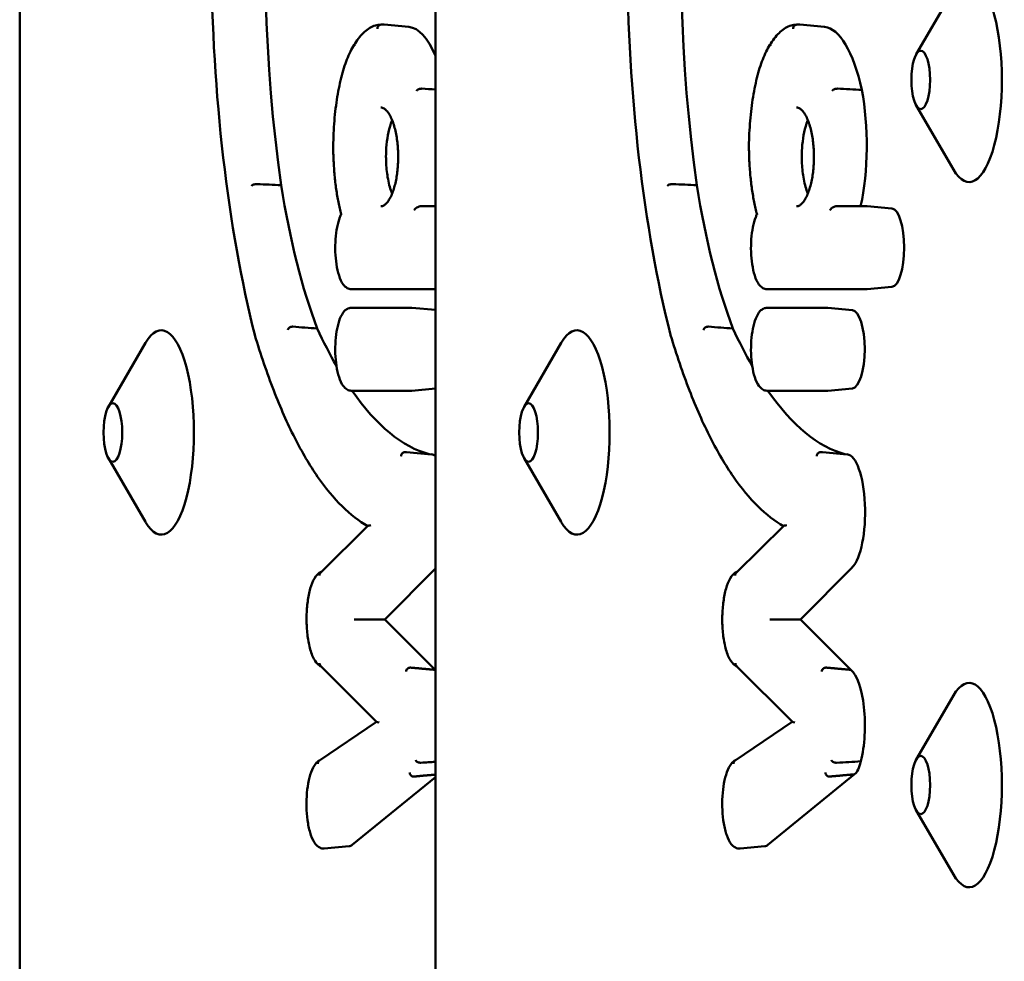
# Model space of a CAD drawing. Units: millimetres. Extents: x 200 to 8200, y 200 to 5740.
# Drawn here: x 5788 to 5837, y 4800 to 4846 of the extents above; entities that cross this region are included whole.
import ezdxf

# ---------------------------------------------------------------- set-up
doc = ezdxf.new("R2010")
doc.units = ezdxf.units.MM
doc.header["$LTSCALE"] = 20
doc.layers.add('Sichtbar (ISO)', color=7, linetype='Continuous', lineweight=50)

msp = doc.modelspace()

# ---------------------------------------------------------------- linework, layer by layer
at = {"layer": 'Sichtbar (ISO)'}
for p, q in [((5788.446, 5010.731), (5788.446, 4674.731)), ((5808.797, 5010.731), (5808.797, 4674.731)), ((5832.333, 4843.984), (5834.15, 4847.112)), ((5807.499, 4845.323), (5806.284, 4845.436)), ((5827.849, 4845.323), (5826.635, 4845.436)), ((5832.333, 4841.479), (5834.15, 4838.351)), ((5808.073, 4836.553), (5808.797, 4836.553)), ((5828.424, 4836.553), (5829.88, 4836.553)), ((5831.143, 4836.44), (5829.929, 4836.552)), ((5808.797, 4832.494), (5804.678, 4832.494)), ((5829.893, 4832.494), (5825.029, 4832.494)), ((5831.143, 4832.608), (5829.929, 4832.496)), ((5804.678, 4831.583), (5807.613, 4831.583)), ((5808.797, 4831.476), (5807.649, 4831.582)), ((5825.029, 4831.583), (5827.963, 4831.583)), ((5829.213, 4831.47), (5827.999, 4831.582)), ((5792.786, 4826.734), (5794.603, 4829.862)), ((5813.136, 4826.734), (5814.954, 4829.862)), ((5807.613, 4827.524), (5804.678, 4827.524)), ((5808.797, 4827.632), (5807.649, 4827.526)), ((5827.963, 4827.524), (5825.029, 4827.524)), ((5829.213, 4827.638), (5827.999, 4827.526)), ((5792.786, 4824.229), (5794.603, 4821.101)), ((5808.601, 4824.411), (5807.387, 4824.523)), ((5813.136, 4824.229), (5814.954, 4821.101)), ((5828.952, 4824.411), (5827.738, 4824.523)), ((5803.179, 4818.637), (5805.493, 4820.906)), ((5823.529, 4818.637), (5825.844, 4820.906)), ((5829.205, 4818.885), (5826.675, 4816.323)), ((5808.797, 4818.827), (5806.324, 4816.323)), ((5806.324, 4816.323), (5805.227, 4816.324)), ((5806.324, 4816.323), (5808.787, 4813.868)), ((5826.675, 4816.323), (5825.577, 4816.324)), ((5826.675, 4816.323), (5829.138, 4813.868)), ((5805.919, 4811.324), (5803.182, 4814.054)), ((5826.27, 4811.324), (5823.532, 4814.054)), ((5832.333, 4809.484), (5834.15, 4812.612)), ((5803.119, 4809.436), (5805.917, 4811.326)), ((5823.469, 4809.436), (5826.267, 4811.326)), ((5829.311, 4808.756), (5825.073, 4805.308)), ((5808.797, 4808.623), (5804.723, 4805.308)), ((5832.333, 4806.979), (5834.15, 4803.851)), ((5804.571, 4805.238), (5803.357, 4805.125)), ((5824.921, 4805.238), (5823.707, 4805.125))]:
    msp.add_line(p, q, dxfattribs=at)
for centre, major_axis, ratio, start_param, end_param in [((5809.471, 4849.046), (0, -28.152), 0.319938, 3.809597, 5.131758), ((5829.822, 4849.046), (0, -28.152), 0.319938, 3.809597, 5.131758), ((5834.922, 4842.731), (0, 5), 0.319938, 2.638351, 6.786427), ((5807.431, 4838.154), (0, 7.172), 0.319938, 5.64566, 6.253637), ((5827.781, 4838.154), (0, 7.172), 0.319938, 5.318892, 6.253637), ((5828.244, 4839.53), (0, -5.209), 0.319938, 0.962573, 2.118586), ((5807.459, 4847.171), (0, -21.659), 0.319938, 5.170973, 5.585716), ((5827.809, 4847.171), (0, -21.659), 0.319938, 5.170973, 5.585716), ((5831.125, 4834.524), (0, 1.917), 0.319938, 3.171141, 6.253637), ((5804.678, 4831.383), (0, 0.2), 0.947438, 6.28308, 6.283185), ((5825.029, 4831.383), (0, 0.2), 0.947438, 6.28308, 6.283185), ((5829.195, 4829.554), (0, 1.917), 0.319938, 3.171141, 6.253637), ((5795.375, 4825.481), (0, 5), 0.319938, 2.638351, 6.786427), ((5815.725, 4825.481), (0, 5), 0.319938, 2.638351, 6.786427), ((5809.432, 4859.584), (0, -35.284), 0.319938, 5.677793, 5.776352), ((5829.783, 4859.584), (0, -35.284), 0.319938, 5.677793, 5.776352), ((5809.432, 4859.584), (0, -35.284), 0.319938, 5.852323, 6.199997), ((5829.783, 4859.584), (0, -35.284), 0.319938, 5.852323, 6.199997), ((5808.575, 4821.58), (0, 2.833), 0.319938, 6.035866, 6.253637), ((5828.925, 4821.58), (0, 2.833), 0.319938, 3.454911, 6.253637), ((5805.002, 4816.323), (0.282, 0.001), 0.003476, 0.649078, 2.30714), ((5825.352, 4816.323), (0.282, 0.001), 0.003476, 0.649078, 2.30714), ((5808.569, 4811.14), (0, 2.812), 0.319938, 6.027669, 6.038639), ((5828.92, 4811.14), (0, 2.812), 0.319938, 4.041195, 6.038639), ((5834.922, 4808.231), (0, 5), 0.319938, 2.638351, 6.786427), ((5806.23, 4811.297), (0.312, -0.03), 0.071765, 3.228482, 4.066393), ((5826.58, 4811.297), (0.312, -0.03), 0.071765, 3.228482, 4.066393), ((5829.194, 4810.392), (0, -1.675), 0.319938, 0.218936, 0.930606), ((5804.551, 4807.306), (0, -2.07), 0.319938, 0.029548, 0.262474), ((5824.902, 4807.306), (0, -2.07), 0.319938, 0.029548, 0.262474)]:
    msp.add_ellipse(centre, major_axis=major_axis, ratio=ratio, start_param=start_param, end_param=end_param, dxfattribs=at)
for centre in [(5832.553, 4842.731), (5793.006, 4825.481), (5813.357, 4825.481), (5832.553, 4808.231)]:
    msp.add_ellipse(centre, major_axis=(0, -1.43), ratio=0.319938, dxfattribs=at)
for points, knots in [([(5799.955, 4830.252), (5799.296, 4832.862), (5798.772, 4835.802), (5798.05, 4842.043), (5797.85, 4845.343), (5797.794, 4851.97), (5797.937, 4855.296), (5798.552, 4861.642), (5799.023, 4864.66), (5800.249, 4870.088), (5801.004, 4872.495), (5801.867, 4874.483), (5801.87, 4874.491), (5801.874, 4874.499)], [4.043928, 4.043928, 4.043928, 4.043928, 4.365076, 4.365076, 4.685829, 4.685829, 5.006424, 5.006424, 5.327129, 5.327129, 5.648277, 5.648277, 5.649586, 5.649586, 5.649586, 5.649586]), ([(5820.306, 4830.252), (5819.646, 4832.862), (5819.123, 4835.802), (5818.4, 4842.043), (5818.201, 4845.343), (5818.144, 4851.97), (5818.287, 4855.296), (5818.902, 4861.642), (5819.374, 4864.66), (5820.6, 4870.088), (5821.354, 4872.495), (5822.217, 4874.483), (5822.221, 4874.491), (5822.225, 4874.499)], [4.043928, 4.043928, 4.043928, 4.043928, 4.365076, 4.365076, 4.685829, 4.685829, 5.006424, 5.006424, 5.327129, 5.327129, 5.648277, 5.648277, 5.649586, 5.649586, 5.649586, 5.649586]), ([(5804.861, 4844.513), (5804.934, 4844.628), (5805.009, 4844.733), (5805.164, 4844.923), (5805.244, 4845.009), (5805.409, 4845.158), (5805.495, 4845.222), (5805.672, 4845.327), (5805.764, 4845.368), (5805.95, 4845.423), (5806.044, 4845.437), (5806.139, 4845.437)], [5.8147817, 5.8147817, 5.8147817, 5.8147817, 5.9084573, 5.9084573, 6.002133, 6.002133, 6.0958086, 6.0958086, 6.1894842, 6.1894842, 6.2810718, 6.2810718, 6.2810718, 6.2810718]), ([(5805.956, 4845.237), (5805.956, 4845.238), (5805.956, 4845.239), (5805.956, 4845.256), (5805.958, 4845.272), (5805.966, 4845.303), (5805.971, 4845.318), (5805.99, 4845.355), (5806.005, 4845.375), (5806.043, 4845.408), (5806.065, 4845.421), (5806.103, 4845.433), (5806.117, 4845.436), (5806.132, 4845.437)], [-0.03324715, -0.03324715, -0.03324715, -0.03324715, -0.03298644, -0.03298644, -0.02821223, -0.02821223, -0.02343806, -0.02343806, -0.01562497, -0.01562497, -0.0078124, -0.0078124, -0.00312395, -0.00312395, -0.00312395, -0.00312395]), ([(5806.132, 4845.437), (5806.142, 4845.438), (5806.152, 4845.438), (5806.173, 4845.439), (5806.183, 4845.439), (5806.203, 4845.439), (5806.213, 4845.439), (5806.234, 4845.439), (5806.244, 4845.438), (5806.264, 4845.437), (5806.274, 4845.436), (5806.284, 4845.436)], [6.26001582, 6.26001582, 6.26001582, 6.26001582, 6.27055934, 6.27055934, 6.28110287, 6.28110287, 6.29164639, 6.29164639, 6.30218991, 6.30218991, 6.31273344, 6.31273344, 6.31273344, 6.31273344]), ([(5825.212, 4844.513), (5825.284, 4844.628), (5825.359, 4844.733), (5825.514, 4844.923), (5825.594, 4845.009), (5825.76, 4845.158), (5825.845, 4845.222), (5826.022, 4845.327), (5826.114, 4845.368), (5826.3, 4845.423), (5826.395, 4845.437), (5826.489, 4845.437)], [5.8147817, 5.8147817, 5.8147817, 5.8147817, 5.9084573, 5.9084573, 6.002133, 6.002133, 6.0958086, 6.0958086, 6.1894842, 6.1894842, 6.2810718, 6.2810718, 6.2810718, 6.2810718]), ([(5826.307, 4845.237), (5826.307, 4845.238), (5826.307, 4845.239), (5826.307, 4845.256), (5826.309, 4845.272), (5826.316, 4845.303), (5826.322, 4845.318), (5826.34, 4845.355), (5826.356, 4845.375), (5826.394, 4845.408), (5826.416, 4845.421), (5826.453, 4845.433), (5826.468, 4845.436), (5826.483, 4845.437)], [-0.03324715, -0.03324715, -0.03324715, -0.03324715, -0.03298644, -0.03298644, -0.02821223, -0.02821223, -0.02343806, -0.02343806, -0.01562497, -0.01562497, -0.0078124, -0.0078124, -0.00312395, -0.00312395, -0.00312395, -0.00312395]), ([(5826.483, 4845.437), (5826.493, 4845.438), (5826.503, 4845.438), (5826.523, 4845.439), (5826.533, 4845.439), (5826.554, 4845.439), (5826.564, 4845.439), (5826.584, 4845.439), (5826.594, 4845.438), (5826.615, 4845.437), (5826.625, 4845.436), (5826.635, 4845.436)], [6.26001582, 6.26001582, 6.26001582, 6.26001582, 6.27055934, 6.27055934, 6.28110287, 6.28110287, 6.29164639, 6.29164639, 6.30218991, 6.30218991, 6.31273344, 6.31273344, 6.31273344, 6.31273344]), ([(5803.793, 4839.494), (5803.798, 4839.911), (5803.817, 4840.327), (5803.884, 4841.136), (5803.932, 4841.529), (5804.054, 4842.275), (5804.128, 4842.628), (5804.301, 4843.278), (5804.399, 4843.574), (5804.615, 4844.098), (5804.734, 4844.326), (5804.863, 4844.515)], [4.746007, 4.746007, 4.746007, 4.746007, 4.965688, 4.965688, 5.18537, 5.18537, 5.405051, 5.405051, 5.624732, 5.624732, 5.843613, 5.843613, 5.843613, 5.843613]), ([(5804.84, 4844.405), (5804.84, 4844.406), (5804.84, 4844.407), (5804.838, 4844.422), (5804.838, 4844.436), (5804.841, 4844.464), (5804.844, 4844.477), (5804.853, 4844.498), (5804.857, 4844.506), (5804.861, 4844.513)], [-0.03324777, -0.03324777, -0.03324777, -0.03324777, -0.03298116, -0.03298116, -0.02820939, -0.02820939, -0.02343769, -0.02343769, -0.02038277, -0.02038277, -0.02038277, -0.02038277]), ([(5824.144, 4839.494), (5824.148, 4839.911), (5824.168, 4840.327), (5824.235, 4841.136), (5824.282, 4841.529), (5824.404, 4842.275), (5824.479, 4842.628), (5824.651, 4843.278), (5824.749, 4843.574), (5824.966, 4844.098), (5825.084, 4844.326), (5825.213, 4844.515)], [4.746007, 4.746007, 4.746007, 4.746007, 4.965688, 4.965688, 5.18537, 5.18537, 5.405051, 5.405051, 5.624732, 5.624732, 5.843613, 5.843613, 5.843613, 5.843613]), ([(5825.191, 4844.405), (5825.191, 4844.406), (5825.191, 4844.407), (5825.189, 4844.422), (5825.188, 4844.436), (5825.192, 4844.464), (5825.195, 4844.477), (5825.203, 4844.498), (5825.207, 4844.506), (5825.212, 4844.513)], [-0.03324777, -0.03324777, -0.03324777, -0.03324777, -0.03298116, -0.03298116, -0.02820939, -0.02820939, -0.02343769, -0.02343769, -0.02038277, -0.02038277, -0.02038277, -0.02038277]), ([(5807.872, 4842.195), (5807.872, 4842.195), (5807.872, 4842.196), (5807.877, 4842.205), (5807.883, 4842.214), (5807.899, 4842.231), (5807.908, 4842.239), (5807.937, 4842.259), (5807.958, 4842.27), (5808.005, 4842.288), (5808.03, 4842.295), (5808.082, 4842.303), (5808.107, 4842.305), (5808.131, 4842.304)], [-0.00021812, -0.00021812, -0.00021812, -0.00021812, 0, 0, 0.00480012, 0.00480012, 0.00959998, 0.00959998, 0.0174142, 0.0174142, 0.02522529, 0.02522529, 0.03303523, 0.03303523, 0.03303523, 0.03303523]), ([(5828.222, 4842.195), (5828.222, 4842.195), (5828.223, 4842.196), (5828.227, 4842.205), (5828.233, 4842.214), (5828.249, 4842.231), (5828.259, 4842.239), (5828.287, 4842.259), (5828.309, 4842.27), (5828.356, 4842.288), (5828.381, 4842.295), (5828.432, 4842.303), (5828.458, 4842.305), (5828.482, 4842.304)], [-0.00021812, -0.00021812, -0.00021812, -0.00021812, 0, 0, 0.00480012, 0.00480012, 0.00959998, 0.00959998, 0.0174142, 0.0174142, 0.02522529, 0.02522529, 0.03303523, 0.03303523, 0.03303523, 0.03303523]), ([(5806.127, 4841.377), (5806.152, 4841.38), (5806.177, 4841.377), (5806.23, 4841.363), (5806.258, 4841.35), (5806.332, 4841.303), (5806.38, 4841.261), (5806.473, 4841.149), (5806.518, 4841.085), (5806.601, 4840.936), (5806.641, 4840.852), (5806.715, 4840.67), (5806.748, 4840.573), (5806.808, 4840.369), (5806.834, 4840.264), (5806.879, 4840.049), (5806.898, 4839.941), (5806.929, 4839.722), (5806.942, 4839.612), (5806.96, 4839.394), (5806.967, 4839.285), (5806.974, 4839.068), (5806.974, 4838.96), (5806.971, 4838.746), (5806.966, 4838.639), (5806.952, 4838.428), (5806.942, 4838.323), (5806.917, 4838.115), (5806.901, 4838.012), (5806.865, 4837.81), (5806.843, 4837.71), (5806.795, 4837.516), (5806.767, 4837.422), (5806.707, 4837.241), (5806.673, 4837.155), (5806.601, 4836.996), (5806.562, 4836.923), (5806.482, 4836.794), (5806.44, 4836.74), (5806.357, 4836.65), (5806.316, 4836.617), (5806.219, 4836.559), (5806.173, 4836.55), (5806.127, 4836.554)], [-1.610775, -1.610775, -1.610775, -1.610775, -1.449697, -1.449697, -1.300855, -1.300855, -1.091131, -1.091131, -0.91207, -0.91207, -0.744585, -0.744585, -0.589021, -0.589021, -0.44589, -0.44589, -0.313991, -0.313991, -0.190925, -0.190925, -0.073886, -0.073886, 0.039971, 0.039971, 0.153439, 0.153439, 0.269165, 0.269165, 0.389736, 0.389736, 0.51764, 0.51764, 0.655039, 0.655039, 0.803508, 0.803508, 0.963509, 0.963509, 1.134262, 1.134262, 1.316774, 1.316774, 1.61079, 1.61079, 1.61079, 1.61079]), ([(5826.477, 4841.377), (5826.503, 4841.38), (5826.528, 4841.377), (5826.581, 4841.363), (5826.608, 4841.35), (5826.682, 4841.303), (5826.731, 4841.261), (5826.824, 4841.149), (5826.868, 4841.085), (5826.952, 4840.936), (5826.992, 4840.852), (5827.065, 4840.67), (5827.099, 4840.573), (5827.158, 4840.369), (5827.184, 4840.264), (5827.229, 4840.049), (5827.249, 4839.941), (5827.28, 4839.722), (5827.292, 4839.612), (5827.311, 4839.394), (5827.317, 4839.285), (5827.324, 4839.068), (5827.325, 4838.96), (5827.321, 4838.746), (5827.317, 4838.639), (5827.302, 4838.428), (5827.292, 4838.323), (5827.267, 4838.115), (5827.252, 4838.012), (5827.215, 4837.81), (5827.194, 4837.71), (5827.145, 4837.516), (5827.118, 4837.422), (5827.057, 4837.241), (5827.024, 4837.155), (5826.952, 4836.996), (5826.913, 4836.923), (5826.832, 4836.794), (5826.791, 4836.74), (5826.707, 4836.65), (5826.666, 4836.617), (5826.57, 4836.559), (5826.524, 4836.55), (5826.477, 4836.554)], [-1.610775, -1.610775, -1.610775, -1.610775, -1.449697, -1.449697, -1.300855, -1.300855, -1.091131, -1.091131, -0.91207, -0.91207, -0.744585, -0.744585, -0.589021, -0.589021, -0.44589, -0.44589, -0.313991, -0.313991, -0.190925, -0.190925, -0.073886, -0.073886, 0.039971, 0.039971, 0.153439, 0.153439, 0.269165, 0.269165, 0.389736, 0.389736, 0.51764, 0.51764, 0.655039, 0.655039, 0.803508, 0.803508, 0.963509, 0.963509, 1.134262, 1.134262, 1.316774, 1.316774, 1.61079, 1.61079, 1.61079, 1.61079]), ([(5806.676, 4840.766), (5806.67, 4840.752), (5806.665, 4840.737), (5806.599, 4840.565), (5806.545, 4840.384), (5806.459, 4839.988), (5806.426, 4839.777), (5806.405, 4839.554), (5806.387, 4839.362), (5806.377, 4839.164), (5806.377, 4838.966)], [1.6269697, 1.6269697, 1.6269697, 1.6269697, 1.6337937, 1.6337937, 1.7074141, 1.7074141, 1.7773707, 1.7773707, 1.7773707, 1.8374364, 1.8374364, 1.8374364, 1.8374364]), ([(5827.027, 4840.766), (5827.021, 4840.752), (5827.015, 4840.737), (5826.949, 4840.565), (5826.895, 4840.384), (5826.809, 4839.988), (5826.777, 4839.777), (5826.755, 4839.554), (5826.737, 4839.362), (5826.728, 4839.164), (5826.728, 4838.966)], [1.6269697, 1.6269697, 1.6269697, 1.6269697, 1.6337937, 1.6337937, 1.7074141, 1.7074141, 1.7773707, 1.7773707, 1.7773707, 1.8374364, 1.8374364, 1.8374364, 1.8374364]), ([(5803.804, 4839.493), (5803.804, 4839.493), (5803.803, 4839.493), (5803.798, 4839.494), (5803.795, 4839.494), (5803.793, 4839.494), (5803.793, 4839.494), (5803.793, 4839.494)], [-0.000247479, -0.000247479, -0.000247479, -0.000247479, 0, 0, 0.004782757, 0.004782757, 0.006277626, 0.006277626, 0.006277626, 0.006277626]), ([(5804.187, 4836.156), (5804.137, 4836.343), (5804.091, 4836.54), (5804.009, 4836.952), (5803.972, 4837.166), (5803.909, 4837.607), (5803.882, 4837.835), (5803.839, 4838.298), (5803.822, 4838.535), (5803.8, 4839.012), (5803.794, 4839.253), (5803.793, 4839.494)], [4.0157549, 4.0157549, 4.0157549, 4.0157549, 4.1533653, 4.1533653, 4.2909756, 4.2909756, 4.428586, 4.428586, 4.5661963, 4.5661963, 4.7038067, 4.7038067, 4.7038067, 4.7038067]), ([(5824.154, 4839.493), (5824.154, 4839.493), (5824.154, 4839.493), (5824.149, 4839.494), (5824.146, 4839.494), (5824.144, 4839.494), (5824.144, 4839.494), (5824.144, 4839.494)], [-0.000247479, -0.000247479, -0.000247479, -0.000247479, 0, 0, 0.004782757, 0.004782757, 0.006277626, 0.006277626, 0.006277626, 0.006277626]), ([(5824.538, 4836.156), (5824.488, 4836.343), (5824.442, 4836.54), (5824.359, 4836.952), (5824.323, 4837.166), (5824.259, 4837.607), (5824.233, 4837.835), (5824.189, 4838.298), (5824.173, 4838.535), (5824.15, 4839.012), (5824.145, 4839.253), (5824.144, 4839.494)], [4.0157549, 4.0157549, 4.0157549, 4.0157549, 4.1533653, 4.1533653, 4.2909756, 4.2909756, 4.428586, 4.428586, 4.5661963, 4.5661963, 4.7038067, 4.7038067, 4.7038067, 4.7038067]), ([(5806.377, 4838.966), (5806.377, 4838.892), (5806.379, 4838.817), (5806.391, 4838.472), (5806.417, 4838.213), (5806.504, 4837.699), (5806.568, 4837.457), (5806.654, 4837.223), (5806.665, 4837.194), (5806.676, 4837.166)], [0.0600657, 0.0600657, 0.0600657, 0.0600657, 0.082528, 0.082528, 0.1641323, 0.1641323, 0.2569165, 0.2569165, 0.2704903, 0.2704903, 0.2704903, 0.2704903]), ([(5826.728, 4838.966), (5826.728, 4838.892), (5826.729, 4838.817), (5826.741, 4838.472), (5826.768, 4838.213), (5826.855, 4837.699), (5826.919, 4837.457), (5827.004, 4837.223), (5827.015, 4837.194), (5827.027, 4837.166)], [0.0600657, 0.0600657, 0.0600657, 0.0600657, 0.082528, 0.082528, 0.1641323, 0.1641323, 0.2569165, 0.2569165, 0.2704903, 0.2704903, 0.2704903, 0.2704903]), ([(5799.799, 4837.546), (5799.799, 4837.546), (5799.799, 4837.547), (5799.807, 4837.558), (5799.82, 4837.569), (5799.853, 4837.589), (5799.873, 4837.599), (5799.919, 4837.614), (5799.944, 4837.62), (5799.995, 4837.629), (5800.021, 4837.631), (5800.051, 4837.631), (5800.057, 4837.631), (5800.062, 4837.631)], [-0.06296998, -0.06296998, -0.06296998, -0.06296998, -0.06276679, -0.06276679, -0.05495101, -0.05495101, -0.04713602, -0.04713602, -0.0393226, -0.0393226, -0.03151062, -0.03151062, -0.02970409, -0.02970409, -0.02970409, -0.02970409]), ([(5820.149, 4837.546), (5820.149, 4837.546), (5820.15, 4837.547), (5820.158, 4837.558), (5820.17, 4837.569), (5820.203, 4837.589), (5820.223, 4837.599), (5820.269, 4837.614), (5820.294, 4837.62), (5820.345, 4837.629), (5820.371, 4837.631), (5820.402, 4837.631), (5820.407, 4837.631), (5820.413, 4837.631)], [-0.06296998, -0.06296998, -0.06296998, -0.06296998, -0.06276679, -0.06276679, -0.05495101, -0.05495101, -0.04713602, -0.04713602, -0.0393226, -0.0393226, -0.03151062, -0.03151062, -0.02970409, -0.02970409, -0.02970409, -0.02970409]), ([(5807.758, 4836.353), (5807.758, 4836.354), (5807.759, 4836.355), (5807.779, 4836.386), (5807.807, 4836.418), (5807.87, 4836.473), (5807.901, 4836.495), (5807.95, 4836.522), (5807.971, 4836.531), (5808.007, 4836.543), (5808.022, 4836.547), (5808.049, 4836.552), (5808.061, 4836.553), (5808.073, 4836.553), (5808.073, 4836.553), (5808.073, 4836.553)], [-0.11790769, -0.11790769, -0.11790769, -0.11790769, -0.11745023, -0.11745023, -0.09657895, -0.09657895, -0.07959269, -0.07959269, -0.06980247, -0.06980247, -0.06369467, -0.06369467, -0.05872512, -0.05872512, -0.05872397, -0.05872397, -0.05872397, -0.05872397]), ([(5828.108, 4836.353), (5828.109, 4836.354), (5828.109, 4836.355), (5828.13, 4836.386), (5828.157, 4836.418), (5828.22, 4836.473), (5828.251, 4836.495), (5828.301, 4836.522), (5828.321, 4836.531), (5828.357, 4836.543), (5828.372, 4836.547), (5828.4, 4836.552), (5828.412, 4836.553), (5828.424, 4836.553), (5828.424, 4836.553), (5828.424, 4836.553)], [-0.11790769, -0.11790769, -0.11790769, -0.11790769, -0.11745023, -0.11745023, -0.09657895, -0.09657895, -0.07959269, -0.07959269, -0.06980247, -0.06980247, -0.06369467, -0.06369467, -0.05872512, -0.05872512, -0.05872397, -0.05872397, -0.05872397, -0.05872397]), ([(5829.875, 4836.553), (5829.879, 4836.553), (5829.883, 4836.553), (5829.89, 4836.554), (5829.893, 4836.554), (5829.9, 4836.554), (5829.904, 4836.553), (5829.911, 4836.553), (5829.915, 4836.553), (5829.922, 4836.553), (5829.925, 4836.552), (5829.929, 4836.552)], [6.26830412, 6.26830412, 6.26830412, 6.26830412, 6.27718998, 6.27718998, 6.28607585, 6.28607585, 6.29496171, 6.29496171, 6.30384757, 6.30384757, 6.31273344, 6.31273344, 6.31273344, 6.31273344]), ([(5804.678, 4832.494), (5804.606, 4832.494), (5804.536, 4832.516), (5804.398, 4832.593), (5804.336, 4832.656), (5804.198, 4832.844), (5804.133, 4832.988), (5804.025, 4833.321), (5803.982, 4833.508), (5803.922, 4833.903), (5803.904, 4834.11), (5803.889, 4834.527), (5803.893, 4834.738), (5803.923, 4835.146), (5803.948, 4835.343), (5804.021, 4835.709), (5804.067, 4835.876), (5804.144, 4836.069), (5804.164, 4836.116), (5804.186, 4836.159)], [3.141593, 3.141593, 3.141593, 3.141593, 3.320416, 3.320416, 3.553947, 3.553947, 3.918901, 3.918901, 4.269701, 4.269701, 4.604352, 4.604352, 4.934584, 4.934584, 5.265624, 5.265624, 5.603544, 5.603544, 5.717883, 5.717883, 5.717883, 5.717883]), ([(5804.211, 4836.134), (5804.21, 4836.134), (5804.21, 4836.134), (5804.199, 4836.141), (5804.192, 4836.147), (5804.188, 4836.153), (5804.187, 4836.154), (5804.187, 4836.156)], [-0.08040059, -0.08040059, -0.08040059, -0.08040059, -0.08008367, -0.08008367, -0.06980727, -0.06980727, -0.06765595, -0.06765595, -0.06765595, -0.06765595]), ([(5825.029, 4832.494), (5824.957, 4832.494), (5824.886, 4832.516), (5824.748, 4832.593), (5824.687, 4832.656), (5824.549, 4832.844), (5824.483, 4832.988), (5824.375, 4833.321), (5824.333, 4833.508), (5824.273, 4833.903), (5824.254, 4834.11), (5824.24, 4834.527), (5824.244, 4834.738), (5824.273, 4835.146), (5824.299, 4835.343), (5824.371, 4835.709), (5824.418, 4835.876), (5824.494, 4836.069), (5824.515, 4836.116), (5824.537, 4836.159)], [3.141593, 3.141593, 3.141593, 3.141593, 3.320416, 3.320416, 3.553947, 3.553947, 3.918901, 3.918901, 4.269701, 4.269701, 4.604352, 4.604352, 4.934584, 4.934584, 5.265624, 5.265624, 5.603544, 5.603544, 5.717883, 5.717883, 5.717883, 5.717883]), ([(5824.561, 4836.134), (5824.561, 4836.134), (5824.561, 4836.134), (5824.55, 4836.141), (5824.542, 4836.147), (5824.538, 4836.153), (5824.538, 4836.154), (5824.538, 4836.156)], [-0.08040059, -0.08040059, -0.08040059, -0.08040059, -0.08008367, -0.08008367, -0.06980727, -0.06980727, -0.06765595, -0.06765595, -0.06765595, -0.06765595]), ([(5829.929, 4832.496), (5829.927, 4832.496), (5829.924, 4832.495), (5829.92, 4832.495), (5829.917, 4832.495), (5829.912, 4832.495), (5829.91, 4832.495), (5829.905, 4832.494), (5829.903, 4832.494), (5829.898, 4832.494), (5829.896, 4832.494), (5829.893, 4832.494)], [3.11204452, 3.11204452, 3.11204452, 3.11204452, 3.11795415, 3.11795415, 3.12386377, 3.12386377, 3.1297734, 3.1297734, 3.13568303, 3.13568303, 3.14159265, 3.14159265, 3.14159265, 3.14159265]), ([(5804.678, 4827.524), (5804.606, 4827.524), (5804.536, 4827.545), (5804.398, 4827.623), (5804.336, 4827.686), (5804.199, 4827.874), (5804.133, 4828.018), (5804.025, 4828.351), (5803.982, 4828.538), (5803.922, 4828.933), (5803.904, 4829.139), (5803.889, 4829.557), (5803.893, 4829.767), (5803.923, 4830.175), (5803.948, 4830.373), (5804.021, 4830.738), (5804.067, 4830.906), (5804.185, 4831.204), (5804.256, 4831.331), (5804.392, 4831.473), (5804.439, 4831.51), (5804.55, 4831.566), (5804.614, 4831.583), (5804.678, 4831.583)], [3.141555, 3.141555, 3.141555, 3.141555, 3.320378, 3.320378, 3.553886, 3.553886, 3.918827, 3.918827, 4.269632, 4.269632, 4.604285, 4.604285, 4.934518, 4.934518, 5.265557, 5.265557, 5.603475, 5.603475, 5.962545, 5.962545, 6.122848, 6.122848, 6.28315, 6.28315, 6.28315, 6.28315]), ([(5807.613, 4831.583), (5807.615, 4831.583), (5807.618, 4831.583), (5807.622, 4831.583), (5807.625, 4831.583), (5807.63, 4831.583), (5807.632, 4831.583), (5807.637, 4831.583), (5807.639, 4831.582), (5807.644, 4831.582), (5807.646, 4831.582), (5807.649, 4831.582)], [0.00002853, 0.00002853, 0.00002853, 0.00002853, 0.00593245, 0.00593245, 0.01183637, 0.01183637, 0.01774029, 0.01774029, 0.02364421, 0.02364421, 0.02954813, 0.02954813, 0.02954813, 0.02954813]), ([(5825.029, 4827.524), (5824.957, 4827.524), (5824.886, 4827.545), (5824.748, 4827.623), (5824.687, 4827.686), (5824.549, 4827.874), (5824.483, 4828.018), (5824.375, 4828.351), (5824.333, 4828.538), (5824.273, 4828.933), (5824.254, 4829.139), (5824.24, 4829.557), (5824.244, 4829.767), (5824.273, 4830.175), (5824.299, 4830.373), (5824.371, 4830.738), (5824.418, 4830.906), (5824.536, 4831.204), (5824.606, 4831.331), (5824.743, 4831.473), (5824.79, 4831.51), (5824.901, 4831.566), (5824.964, 4831.583), (5825.029, 4831.583)], [3.141555, 3.141555, 3.141555, 3.141555, 3.320378, 3.320378, 3.553886, 3.553886, 3.918827, 3.918827, 4.269632, 4.269632, 4.604285, 4.604285, 4.934518, 4.934518, 5.265557, 5.265557, 5.603475, 5.603475, 5.962545, 5.962545, 6.122848, 6.122848, 6.28315, 6.28315, 6.28315, 6.28315]), ([(5827.963, 4831.583), (5827.966, 4831.583), (5827.968, 4831.583), (5827.973, 4831.583), (5827.975, 4831.583), (5827.98, 4831.583), (5827.982, 4831.583), (5827.987, 4831.583), (5827.99, 4831.582), (5827.994, 4831.582), (5827.997, 4831.582), (5827.999, 4831.582)], [0.00002853, 0.00002853, 0.00002853, 0.00002853, 0.00593245, 0.00593245, 0.01183637, 0.01183637, 0.01774029, 0.01774029, 0.02364421, 0.02364421, 0.02954813, 0.02954813, 0.02954813, 0.02954813]), ([(5801.57, 4830.501), (5801.57, 4830.501), (5801.57, 4830.502), (5801.576, 4830.523), (5801.586, 4830.544), (5801.614, 4830.582), (5801.632, 4830.599), (5801.675, 4830.628), (5801.698, 4830.64), (5801.748, 4830.656), (5801.773, 4830.66), (5801.803, 4830.66), (5801.809, 4830.66), (5801.815, 4830.659)], [-0.06286295, -0.06286295, -0.06286295, -0.06286295, -0.06266175, -0.06266175, -0.0548329, -0.0548329, -0.04700845, -0.04700845, -0.03919265, -0.03919265, -0.03138475, -0.03138475, -0.02958262, -0.02958262, -0.02958262, -0.02958262]), ([(5821.92, 4830.501), (5821.921, 4830.501), (5821.921, 4830.502), (5821.926, 4830.523), (5821.936, 4830.544), (5821.965, 4830.582), (5821.983, 4830.599), (5822.025, 4830.628), (5822.049, 4830.64), (5822.098, 4830.656), (5822.124, 4830.66), (5822.154, 4830.66), (5822.16, 4830.66), (5822.165, 4830.659)], [-0.06286295, -0.06286295, -0.06286295, -0.06286295, -0.06266175, -0.06266175, -0.0548329, -0.0548329, -0.04700845, -0.04700845, -0.03919265, -0.03919265, -0.03138475, -0.03138475, -0.02958262, -0.02958262, -0.02958262, -0.02958262]), ([(5799.959, 4830.304), (5799.959, 4830.303), (5799.959, 4830.303), (5799.955, 4830.292), (5799.953, 4830.282), (5799.953, 4830.264), (5799.954, 4830.256), (5799.956, 4830.249)], [-0.000200761, -0.000200761, -0.000200761, -0.000200761, 0, 0, 0.004814701, 0.004814701, 0.008487697, 0.008487697, 0.008487697, 0.008487697]), ([(5805.488, 4820.901), (5805.058, 4821.142), (5804.638, 4821.466), (5803.817, 4822.274), (5803.417, 4822.758), (5802.642, 4823.878), (5802.268, 4824.513), (5801.55, 4825.924), (5801.206, 4826.7), (5800.553, 4828.381), (5800.245, 4829.287), (5799.956, 4830.249)], [3.3189159, 3.3189159, 3.3189159, 3.3189159, 3.4465443, 3.4465443, 3.5747106, 3.5747106, 3.7028769, 3.7028769, 3.8310431, 3.8310431, 3.9592094, 3.9592094, 3.9592094, 3.9592094]), ([(5820.31, 4830.304), (5820.309, 4830.303), (5820.309, 4830.303), (5820.305, 4830.292), (5820.303, 4830.282), (5820.303, 4830.264), (5820.305, 4830.256), (5820.307, 4830.249)], [-0.000200761, -0.000200761, -0.000200761, -0.000200761, 0, 0, 0.004814701, 0.004814701, 0.008487697, 0.008487697, 0.008487697, 0.008487697]), ([(5825.839, 4820.901), (5825.409, 4821.142), (5824.988, 4821.466), (5824.167, 4822.274), (5823.767, 4822.758), (5822.993, 4823.878), (5822.618, 4824.513), (5821.9, 4825.924), (5821.556, 4826.7), (5820.904, 4828.381), (5820.595, 4829.287), (5820.307, 4830.249)], [3.3189159, 3.3189159, 3.3189159, 3.3189159, 3.4465443, 3.4465443, 3.5747106, 3.5747106, 3.7028769, 3.7028769, 3.8310431, 3.8310431, 3.9592094, 3.9592094, 3.9592094, 3.9592094]), ([(5807.649, 4827.526), (5807.646, 4827.525), (5807.644, 4827.525), (5807.639, 4827.525), (5807.637, 4827.525), (5807.632, 4827.524), (5807.63, 4827.524), (5807.625, 4827.524), (5807.622, 4827.524), (5807.618, 4827.524), (5807.615, 4827.524), (5807.613, 4827.524)], [3.11204452, 3.11204452, 3.11204452, 3.11204452, 3.11795942, 3.11795942, 3.12387431, 3.12387431, 3.1297892, 3.1297892, 3.1357041, 3.1357041, 3.14161899, 3.14161899, 3.14161899, 3.14161899]), ([(5827.999, 4827.526), (5827.997, 4827.525), (5827.994, 4827.525), (5827.99, 4827.525), (5827.987, 4827.525), (5827.982, 4827.524), (5827.98, 4827.524), (5827.975, 4827.524), (5827.973, 4827.524), (5827.968, 4827.524), (5827.966, 4827.524), (5827.963, 4827.524)], [3.11204452, 3.11204452, 3.11204452, 3.11204452, 3.11795942, 3.11795942, 3.12387431, 3.12387431, 3.1297892, 3.1297892, 3.1357041, 3.1357041, 3.14161899, 3.14161899, 3.14161899, 3.14161899]), ([(5807.116, 4824.323), (5807.116, 4824.324), (5807.116, 4824.324), (5807.116, 4824.351), (5807.122, 4824.377), (5807.141, 4824.425), (5807.155, 4824.447), (5807.191, 4824.484), (5807.211, 4824.498), (5807.251, 4824.515), (5807.268, 4824.52), (5807.285, 4824.522)], [-0.06286603, -0.06286603, -0.06286603, -0.06286603, -0.06266544, -0.06266544, -0.05482464, -0.05482464, -0.04699249, -0.04699249, -0.03917523, -0.03917523, -0.03360495, -0.03360495, -0.03360495, -0.03360495]), ([(5807.285, 4824.522), (5807.292, 4824.523), (5807.299, 4824.523), (5807.312, 4824.525), (5807.319, 4824.525), (5807.333, 4824.525), (5807.34, 4824.526), (5807.353, 4824.525), (5807.36, 4824.525), (5807.374, 4824.525), (5807.381, 4824.524), (5807.387, 4824.523)], [6.24455341, 6.24455341, 6.24455341, 6.24455341, 6.25818942, 6.25818942, 6.27182542, 6.27182542, 6.28546143, 6.28546143, 6.29909743, 6.29909743, 6.31273344, 6.31273344, 6.31273344, 6.31273344]), ([(5827.466, 4824.323), (5827.466, 4824.324), (5827.466, 4824.324), (5827.467, 4824.351), (5827.472, 4824.377), (5827.492, 4824.425), (5827.506, 4824.447), (5827.541, 4824.484), (5827.562, 4824.498), (5827.601, 4824.515), (5827.618, 4824.52), (5827.636, 4824.522)], [-0.06286603, -0.06286603, -0.06286603, -0.06286603, -0.06266544, -0.06266544, -0.05482464, -0.05482464, -0.04699249, -0.04699249, -0.03917523, -0.03917523, -0.03360495, -0.03360495, -0.03360495, -0.03360495]), ([(5827.636, 4824.522), (5827.642, 4824.523), (5827.649, 4824.523), (5827.663, 4824.525), (5827.67, 4824.525), (5827.683, 4824.525), (5827.69, 4824.526), (5827.704, 4824.525), (5827.711, 4824.525), (5827.724, 4824.525), (5827.731, 4824.524), (5827.738, 4824.523)], [6.24455341, 6.24455341, 6.24455341, 6.24455341, 6.25818942, 6.25818942, 6.27182542, 6.27182542, 6.28546143, 6.28546143, 6.29909743, 6.29909743, 6.31273344, 6.31273344, 6.31273344, 6.31273344]), ([(5805.636, 4820.952), (5805.635, 4820.951), (5805.634, 4820.951), (5805.554, 4820.932), (5805.504, 4820.916), (5805.493, 4820.906)], [-0.00088303, -0.00088303, -0.00088303, -0.00088303, 0, 0, 0.0749046, 0.0749046, 0.0749046, 0.0749046]), ([(5825.986, 4820.952), (5825.985, 4820.951), (5825.984, 4820.951), (5825.904, 4820.932), (5825.854, 4820.916), (5825.844, 4820.906)], [-0.00088303, -0.00088303, -0.00088303, -0.00088303, 0, 0, 0.0749046, 0.0749046, 0.0749046, 0.0749046]), ([(5803.209, 4814.027), (5803.143, 4814.054), (5803.085, 4814.095), (5802.937, 4814.238), (5802.861, 4814.362), (5802.719, 4814.677), (5802.658, 4814.876), (5802.564, 4815.309), (5802.531, 4815.54), (5802.491, 4816.018), (5802.484, 4816.264), (5802.495, 4816.749), (5802.513, 4816.988), (5802.575, 4817.44), (5802.618, 4817.653), (5802.728, 4818.036), (5802.795, 4818.204), (5802.962, 4818.486), (5803.063, 4818.602), (5803.205, 4818.662)], [3.273425, 3.273425, 3.273425, 3.273425, 3.440345, 3.440345, 3.760619, 3.760619, 4.118869, 4.118869, 4.455401, 4.455401, 4.785108, 4.785108, 5.1137, 5.1137, 5.445367, 5.445367, 5.78797, 5.78797, 6.147845, 6.147845, 6.147845, 6.147845]), ([(5803.124, 4818.489), (5803.124, 4818.49), (5803.124, 4818.491), (5803.123, 4818.517), (5803.126, 4818.543), (5803.143, 4818.591), (5803.156, 4818.612), (5803.174, 4818.632), (5803.176, 4818.635), (5803.179, 4818.637)], [-0.06299491, -0.06299491, -0.06299491, -0.06299491, -0.06277853, -0.06277853, -0.05480336, -0.05480336, -0.04696331, -0.04696331, -0.0459579, -0.0459579, -0.0459579, -0.0459579]), ([(5823.559, 4814.027), (5823.494, 4814.054), (5823.436, 4814.095), (5823.288, 4814.238), (5823.211, 4814.362), (5823.07, 4814.677), (5823.008, 4814.876), (5822.915, 4815.309), (5822.881, 4815.54), (5822.841, 4816.018), (5822.834, 4816.264), (5822.845, 4816.749), (5822.864, 4816.988), (5822.925, 4817.44), (5822.968, 4817.653), (5823.079, 4818.036), (5823.146, 4818.204), (5823.313, 4818.486), (5823.414, 4818.602), (5823.555, 4818.662)], [3.273425, 3.273425, 3.273425, 3.273425, 3.440345, 3.440345, 3.760619, 3.760619, 4.118869, 4.118869, 4.455401, 4.455401, 4.785108, 4.785108, 5.1137, 5.1137, 5.445367, 5.445367, 5.78797, 5.78797, 6.147845, 6.147845, 6.147845, 6.147845]), ([(5823.475, 4818.489), (5823.475, 4818.49), (5823.475, 4818.491), (5823.473, 4818.517), (5823.477, 4818.543), (5823.494, 4818.591), (5823.506, 4818.612), (5823.525, 4818.632), (5823.527, 4818.635), (5823.529, 4818.637)], [-0.06299491, -0.06299491, -0.06299491, -0.06299491, -0.06277853, -0.06277853, -0.05480336, -0.05480336, -0.04696331, -0.04696331, -0.0459579, -0.0459579, -0.0459579, -0.0459579]), ([(5803.128, 4814.201), (5803.128, 4814.2), (5803.128, 4814.199), (5803.127, 4814.172), (5803.13, 4814.147), (5803.147, 4814.099), (5803.16, 4814.078), (5803.178, 4814.058), (5803.18, 4814.056), (5803.182, 4814.054)], [-0.00021524, -0.00021524, -0.00021524, -0.00021524, 0, 0, 0.00798835, 0.00798835, 0.01583118, 0.01583118, 0.01667592, 0.01667592, 0.01667592, 0.01667592]), ([(5823.479, 4814.201), (5823.479, 4814.2), (5823.479, 4814.199), (5823.477, 4814.172), (5823.481, 4814.147), (5823.498, 4814.099), (5823.51, 4814.078), (5823.529, 4814.058), (5823.53, 4814.056), (5823.532, 4814.054)], [-0.00021524, -0.00021524, -0.00021524, -0.00021524, 0, 0, 0.00798835, 0.00798835, 0.01583118, 0.01583118, 0.01667592, 0.01667592, 0.01667592, 0.01667592]), ([(5807.358, 4813.784), (5807.358, 4813.785), (5807.358, 4813.786), (5807.361, 4813.812), (5807.368, 4813.836), (5807.392, 4813.883), (5807.408, 4813.903), (5807.446, 4813.939), (5807.468, 4813.953), (5807.516, 4813.972), (5807.541, 4813.977), (5807.571, 4813.977), (5807.576, 4813.976), (5807.582, 4813.976)], [-0.00026296, -0.00026296, -0.00026296, -0.00026296, 0, 0, 0.00782324, 0.00782324, 0.01563874, 0.01563874, 0.02345018, 0.02345018, 0.0312596, 0.0312596, 0.03300814, 0.03300814, 0.03300814, 0.03300814]), ([(5827.709, 4813.784), (5827.709, 4813.785), (5827.709, 4813.786), (5827.712, 4813.812), (5827.719, 4813.836), (5827.743, 4813.883), (5827.758, 4813.903), (5827.797, 4813.939), (5827.819, 4813.953), (5827.866, 4813.972), (5827.891, 4813.977), (5827.921, 4813.977), (5827.927, 4813.976), (5827.932, 4813.976)], [-0.00026296, -0.00026296, -0.00026296, -0.00026296, 0, 0, 0.00782324, 0.00782324, 0.01563874, 0.01563874, 0.02345018, 0.02345018, 0.0312596, 0.0312596, 0.03300814, 0.03300814, 0.03300814, 0.03300814]), ([(5803.357, 4805.125), (5803.279, 4805.118), (5803.2, 4805.135), (5803.051, 4805.209), (5802.984, 4805.27), (5802.836, 4805.456), (5802.765, 4805.601), (5802.644, 4805.943), (5802.596, 4806.14), (5802.526, 4806.56), (5802.503, 4806.78), (5802.482, 4807.229), (5802.483, 4807.457), (5802.509, 4807.9), (5802.534, 4808.115), (5802.606, 4808.516), (5802.653, 4808.701), (5802.773, 4809.03), (5802.844, 4809.171), (5802.99, 4809.348), (5803.053, 4809.405), (5803.129, 4809.443)], [3.112045, 3.112045, 3.112045, 3.112045, 3.297419, 3.297419, 3.52364, 3.52364, 3.879487, 3.879487, 4.230794, 4.230794, 4.56525, 4.56525, 4.89489, 4.89489, 5.224759, 5.224759, 5.560048, 5.560048, 5.912511, 5.912511, 6.12414, 6.12414, 6.12414, 6.12414]), ([(5803.04, 4809.269), (5803.039, 4809.27), (5803.039, 4809.271), (5803.038, 4809.297), (5803.042, 4809.323), (5803.059, 4809.37), (5803.071, 4809.391), (5803.097, 4809.419), (5803.108, 4809.428), (5803.119, 4809.436)], [-0.06276258, -0.06276258, -0.06276258, -0.06276258, -0.06247811, -0.06247811, -0.05467513, -0.05467513, -0.04685933, -0.04685933, -0.0424566, -0.0424566, -0.0424566, -0.0424566]), ([(5807.83, 4809.444), (5807.831, 4809.443), (5807.831, 4809.443), (5807.836, 4809.432), (5807.842, 4809.423), (5807.857, 4809.404), (5807.866, 4809.395), (5807.894, 4809.373), (5807.915, 4809.36), (5807.961, 4809.34), (5807.986, 4809.332), (5808.037, 4809.323), (5808.063, 4809.321), (5808.087, 4809.323)], [-0.03324768, -0.03324768, -0.03324768, -0.03324768, -0.03291173, -0.03291173, -0.02817465, -0.02817465, -0.02343766, -0.02343766, -0.01562447, -0.01562447, -0.00781209, -0.00781209, 0, 0, 0, 0]), ([(5823.707, 4805.125), (5823.63, 4805.118), (5823.551, 4805.135), (5823.401, 4805.209), (5823.335, 4805.27), (5823.186, 4805.456), (5823.115, 4805.601), (5822.995, 4805.943), (5822.946, 4806.14), (5822.876, 4806.56), (5822.853, 4806.78), (5822.832, 4807.229), (5822.833, 4807.457), (5822.86, 4807.9), (5822.884, 4808.115), (5822.957, 4808.516), (5823.004, 4808.701), (5823.123, 4809.03), (5823.195, 4809.171), (5823.34, 4809.348), (5823.403, 4809.405), (5823.48, 4809.443)], [3.112045, 3.112045, 3.112045, 3.112045, 3.297419, 3.297419, 3.52364, 3.52364, 3.879487, 3.879487, 4.230794, 4.230794, 4.56525, 4.56525, 4.89489, 4.89489, 5.224759, 5.224759, 5.560048, 5.560048, 5.912511, 5.912511, 6.12414, 6.12414, 6.12414, 6.12414]), ([(5823.39, 4809.269), (5823.39, 4809.27), (5823.39, 4809.271), (5823.389, 4809.297), (5823.393, 4809.323), (5823.409, 4809.37), (5823.422, 4809.391), (5823.448, 4809.419), (5823.458, 4809.428), (5823.469, 4809.436)], [-0.06276258, -0.06276258, -0.06276258, -0.06276258, -0.06247811, -0.06247811, -0.05467513, -0.05467513, -0.04685933, -0.04685933, -0.0424566, -0.0424566, -0.0424566, -0.0424566]), ([(5828.181, 4809.444), (5828.181, 4809.443), (5828.182, 4809.443), (5828.186, 4809.432), (5828.192, 4809.423), (5828.207, 4809.404), (5828.217, 4809.395), (5828.245, 4809.373), (5828.265, 4809.36), (5828.312, 4809.34), (5828.337, 4809.332), (5828.388, 4809.323), (5828.413, 4809.321), (5828.437, 4809.323)], [-0.03324768, -0.03324768, -0.03324768, -0.03324768, -0.03291173, -0.03291173, -0.02817465, -0.02817465, -0.02343766, -0.02343766, -0.01562447, -0.01562447, -0.00781209, -0.00781209, 0, 0, 0, 0]), ([(5807.533, 4808.841), (5807.533, 4808.84), (5807.533, 4808.839), (5807.534, 4808.822), (5807.538, 4808.807), (5807.547, 4808.777), (5807.554, 4808.763), (5807.575, 4808.727), (5807.592, 4808.707), (5807.633, 4808.675), (5807.656, 4808.663), (5807.704, 4808.648), (5807.729, 4808.645), (5807.753, 4808.647)], [-0.03324808, -0.03324808, -0.03324808, -0.03324808, -0.03285043, -0.03285043, -0.02814381, -0.02814381, -0.02343728, -0.02343728, -0.01562396, -0.01562396, -0.00781178, -0.00781178, 0, 0, 0, 0]), ([(5827.883, 4808.841), (5827.883, 4808.84), (5827.883, 4808.839), (5827.885, 4808.822), (5827.888, 4808.807), (5827.898, 4808.777), (5827.904, 4808.763), (5827.926, 4808.727), (5827.943, 4808.707), (5827.984, 4808.675), (5828.006, 4808.663), (5828.055, 4808.648), (5828.08, 4808.645), (5828.104, 4808.647)], [-0.03324808, -0.03324808, -0.03324808, -0.03324808, -0.03285043, -0.03285043, -0.02814381, -0.02814381, -0.02343728, -0.02343728, -0.01562396, -0.01562396, -0.00781178, -0.00781178, 0, 0, 0, 0])]:
    msp.add_open_spline(points, degree=3, knots=knots, dxfattribs=at)
for points, degree in [([(5808.797, 4842.269), (5808.575, 4842.281), (5808.353, 4842.292), (5808.131, 4842.304)], 3), ([(5829.667, 4842.242), (5829.272, 4842.263), (5828.876, 4842.283), (5828.482, 4842.304)], 3), ([(5801.245, 4837.583), (5800.851, 4837.599), (5800.456, 4837.615), (5800.062, 4837.631)], 3), ([(5821.596, 4837.583), (5821.201, 4837.599), (5820.807, 4837.615), (5820.413, 4837.631)], 3), ([(5803.008, 4830.57), (5802.61, 4830.6), (5802.212, 4830.629), (5801.815, 4830.659)], 3), ([(5823.358, 4830.57), (5822.961, 4830.6), (5822.563, 4830.629), (5822.165, 4830.659)], 3), ([(5808.787, 4813.868), (5808.19, 4813.921), (5807.582, 4813.976)], 2), ([(5829.138, 4813.868), (5828.541, 4813.921), (5827.932, 4813.976)], 2), ([(5808.797, 4809.363), (5808.56, 4809.35), (5808.323, 4809.336), (5808.087, 4809.323)], 3), ([(5829.624, 4809.391), (5829.229, 4809.368), (5828.833, 4809.345), (5828.437, 4809.323)], 3)]:
    msp.add_open_spline(points, degree=degree, dxfattribs=at)
for points, weights in [([(5808.797, 4808.742), (5808.282, 4808.695), (5807.753, 4808.647)], [1.0000000051, 1.00000000639, 1.00000000308]), ([(5829.311, 4808.756), (5828.717, 4808.703), (5828.104, 4808.647)], [1.00000000457, 1.00000000692, 1.00000000308])]:
    msp.add_rational_spline(points, weights, degree=2, dxfattribs=at)

doc.saveas('drawing.dxf')
